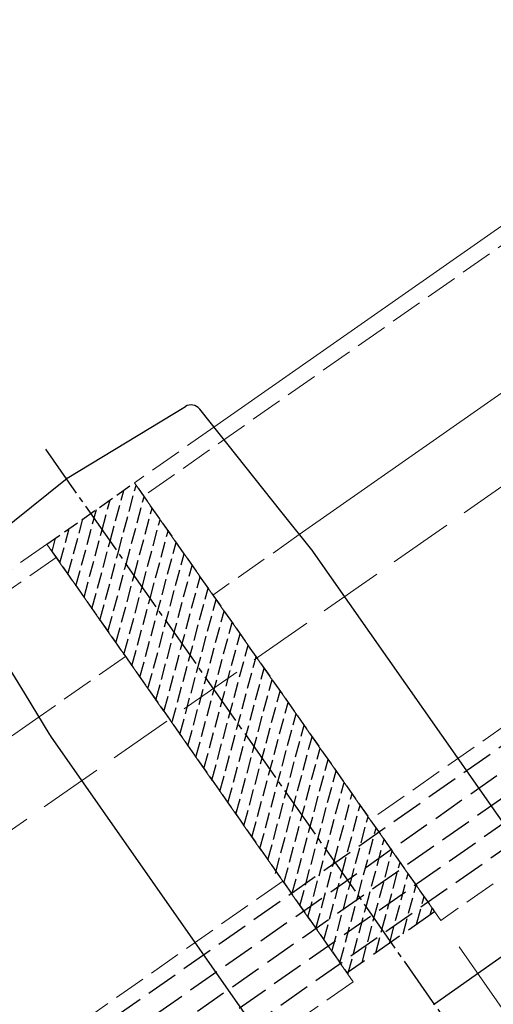
# Model space of a CAD drawing. Extents: x 0 to 1980, y 0 to 3207.
# Drawn here: x 665 to 710, y 2155 to 2248 of the extents above; entities that cross this region are included whole.
import ezdxf

# ---------------------------------------------------------------- set-up
doc = ezdxf.new("R2010")
doc.units = 0
doc.linetypes.add('YCENTER_1', pattern=[13, 10, -1, 1, -1])
doc.linetypes.add('YHIDDEN_1', pattern=[4, 3, -1])
for name, color, linetype, lineweight in [('YKK_12', 2, 'CONTINUOUS', 13), ('YKK_13', 4, 'CONTINUOUS', 30), ('YKK_D', 6, 'CONTINUOUS', 13), ('YSS_K', 3, 'CONTINUOUS', 13)]:
    doc.layers.add(name, color=color, linetype=linetype, lineweight=lineweight)

msp = doc.modelspace()

# ---------------------------------------------------------------- linework, layer by layer
at = {"layer": 'YKK_12', "linetype": 'Continuous'}
for p, q in [((1085.524, 2490.974), (683.393, 2209.399)), ((1089.567, 2478.152), (691.39, 2199.345)), ((455.794, 2034.379), (667.023, 2182.283))]:
    msp.add_line(p, q, dxfattribs=at)
at = {"layer": 'YKK_12', "linetype": 'YHIDDEN_1'}
for p, q in [((1085.997, 2489.472), (676.809, 2202.955)), ((1097.663, 2452.474), (698.03, 2172.649)), ((683.393, 2209.399), (675.948, 2204.186)), ((675.948, 2204.186), (704.626, 2163.228)), ((691.39, 2199.345), (683.302, 2193.682)), ((667.756, 2198.45), (660.311, 2193.237)), ((667.756, 2198.45), (696.435, 2157.493)), ((668.618, 2197.22), (452.225, 2045.7)), ((675.111, 2187.947), (667.023, 2182.283)), ((712.818, 2168.964), (704.626, 2163.228)), ((689.839, 2166.913), (463.89, 2008.702)), ((696.435, 2157.493), (688.243, 2151.757))]:
    msp.add_line(p, q, dxfattribs=at)
at = {"layer": 'YKK_13', "linetype": 'YHIDDEN_1'}
for p, q in [((464.331, 2007.302), (1098.104, 2451.074)), ((464.962, 2005.302), (1098.735, 2449.074)), ((465.593, 2003.302), (1099.365, 2447.074)), ((466.223, 2001.302), (1099.996, 2445.074)), ((466.854, 1999.302), (1100.626, 2443.074)), ((704.053, 2164.048), (695.861, 2158.312))]:
    msp.add_line(p, q, dxfattribs=at)
at = {"layer": 'YKK_13'}
for p, q in [((669.652, 2204.634), (680.733, 2211.341)), ((682.033, 2211.108), (682.053, 2211.083)), ((682.053, 2211.083), (689.754, 2201.402)), ((659.396, 2196.401), (669.488, 2204.52)), ((689.754, 2201.402), (692.644, 2197.768)), ((692.644, 2197.768), (692.663, 2197.744)), ((692.7, 2197.695), (715.686, 2164.868)), ((665.65, 2184.524), (659.187, 2195.071)), ((668.076, 2180.565), (665.65, 2184.524)), ((668.092, 2180.539), (668.076, 2180.565)), ((691.111, 2147.661), (668.125, 2180.488)), ((704.035, 2155.42), (715.444, 2163.478)), ((703.958, 2155.382), (704.036, 2155.437))]:
    msp.add_line(p, q, dxfattribs=at)
at = {"layer": 'YKK_13', "linetype": 'YCENTER_1', "ltscale": 0.5}
msp.add_line((667.637, 2207.338), (709.522, 2147.52), dxfattribs=at)
at = {"layer": 'YKK_13', "linetype": 'YHIDDEN_1', "ltscale": 0.5}
for p, q in [((667.756, 2198.45), (675.948, 2204.186)), ((674.42, 2197.65), (676.11, 2203.954)), ((673.672, 2198.719), (674.949, 2203.487)), ((675.169, 2196.58), (676.858, 2202.885)), ((676.292, 2203.695), (704.053, 2164.048)), ((672.923, 2199.788), (673.675, 2202.595)), ((670.485, 2194.553), (672.4, 2201.702)), ((675.918, 2195.511), (677.607, 2201.816)), ((669.736, 2195.622), (671.126, 2200.81)), ((676.667, 2194.442), (678.356, 2200.746)), ((668.987, 2196.692), (669.852, 2199.918)), ((671.234, 2193.484), (672.923, 2199.788)), ((677.415, 2193.372), (679.105, 2199.677)), ((668.239, 2197.761), (668.577, 2199.025)), ((671.982, 2192.414), (673.672, 2198.719)), ((676.475, 2185.998), (679.853, 2198.608)), ((668.1, 2197.959), (695.861, 2158.312)), ((672.731, 2191.345), (674.42, 2197.65)), ((677.224, 2184.929), (680.602, 2197.538)), ((673.48, 2190.276), (675.169, 2196.58)), ((677.972, 2183.86), (681.351, 2196.469)), ((674.229, 2189.206), (675.918, 2195.511)), ((678.721, 2182.79), (682.1, 2195.4)), ((674.977, 2188.137), (676.667, 2194.442)), ((679.47, 2181.721), (682.848, 2194.33)), ((675.726, 2187.068), (677.415, 2193.372)), ((680.219, 2180.652), (683.597, 2193.261)), ((680.967, 2179.582), (684.346, 2192.192)), ((681.716, 2178.513), (685.095, 2191.122)), ((682.465, 2177.444), (685.843, 2190.053)), ((683.214, 2176.374), (686.592, 2188.984)), ((683.962, 2175.305), (687.341, 2187.914)), ((684.711, 2174.236), (688.09, 2186.845)), ((685.46, 2173.167), (688.838, 2185.776)), ((686.209, 2172.097), (689.587, 2184.706)), ((686.957, 2171.028), (690.336, 2183.637)), ((687.706, 2169.959), (691.085, 2182.568)), ((688.455, 2168.889), (691.834, 2181.498)), ((689.156, 2167.64), (692.582, 2180.429)), ((689.952, 2166.751), (693.331, 2179.36)), ((690.701, 2165.681), (694.08, 2178.29)), ((691.45, 2164.612), (694.829, 2177.221)), ((692.199, 2163.543), (695.577, 2176.152)), ((694.637, 2168.778), (696.326, 2175.083)), ((695.385, 2167.709), (697.075, 2174.013)), ((696.134, 2166.639), (697.824, 2172.944)), ((696.883, 2165.57), (698.572, 2171.875)), ((697.632, 2164.501), (699.321, 2170.805)), ((698.38, 2163.431), (700.07, 2169.736)), ((692.947, 2162.473), (694.637, 2168.778)), ((699.129, 2162.362), (700.819, 2168.667)), ((693.696, 2161.404), (695.385, 2167.709)), ((699.878, 2161.293), (701.567, 2167.597)), ((694.445, 2160.335), (696.134, 2166.639)), ((701.097, 2161.978), (702.316, 2166.528)), ((695.194, 2159.265), (696.883, 2165.57)), ((702.371, 2162.87), (703.065, 2165.459)), ((695.942, 2158.196), (697.632, 2164.501)), ((703.646, 2163.762), (703.814, 2164.389)), ((697.274, 2159.301), (698.38, 2163.431)), ((698.548, 2160.193), (699.129, 2162.362)), ((699.822, 2161.085), (699.878, 2161.293))]:
    msp.add_line(p, q, dxfattribs=at)
at = {"layer": 'YKK_13'}
for centre, radius, start, end in [((681.251, 2210.486), 1, 38.5, 121.18593), ((670.428, 2203.351), 1.5, 121.18593, 128.81407), ((691.881, 2197.122), 1, 35, 38.5), ((668.945, 2181.062), 1, 211.5, 215)]:
    msp.add_arc(centre, radius, start, end, dxfattribs=at)
at = {"layer": 'YKK_D'}
msp.add_line((706.347, 2160.771), (728.143, 2129.643), dxfattribs=at)
msp.add_line((706.347, 2160.771), (728.143, 2129.643), dxfattribs=at)
at = {"layer": 'YSS_K', "linetype": 'YHIDDEN_1', "ltscale": 2}
msp.add_line((1091.83, 2470.972), (458.058, 2027.2), dxfattribs=at)

doc.saveas('drawing.dxf')
